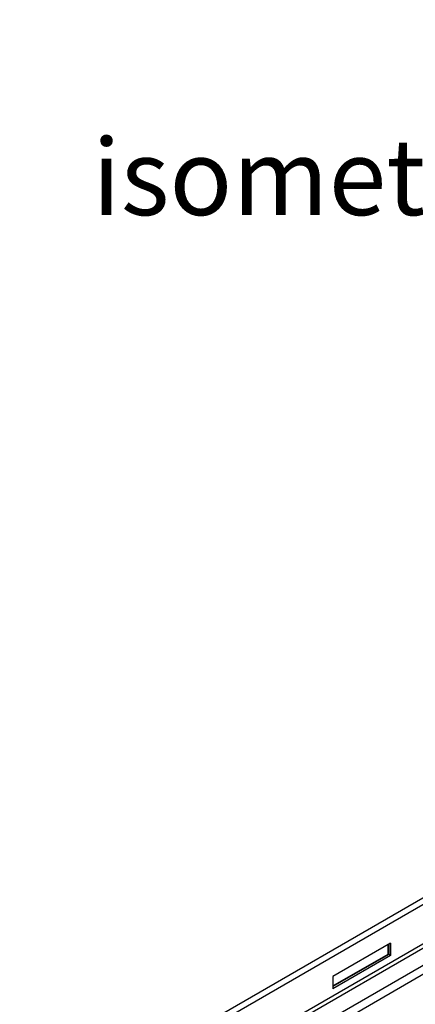
# Model space of a CAD drawing. Units: millimetres. Extents: x 56 to 3304, y 56 to 2320.
# Drawn here: x 2268 to 2413, y 1690 to 2052 of the extents above; entities that cross this region are included whole.
import ezdxf

# ---------------------------------------------------------------- set-up
doc = ezdxf.new("R2010")
doc.units = ezdxf.units.MM
doc.header["$LTSCALE"] = 8
doc.layers.add('HAURATON_PRODUCT_CONTOUR', color=7, linetype='Continuous', lineweight=25)
doc.layers.add('HAURATON_TEXT', color=40, linetype='Continuous')
doc.styles.add('SLDTEXTSTYLE2', font='ARIAL.TTF', dxfattribs={"width": 0.948})

msp = doc.modelspace()

# ---------------------------------------------------------------- linework, layer by layer
at = {"layer": 'HAURATON_PRODUCT_CONTOUR'}
for p, q in [((2974.71, 2051.56), (2267.96, 1643.56)), ((2269.37, 1642.06), (2976.13, 2050.06)), ((2269.37, 1627.67), (2976.13, 2035.67)), ((2270.08, 1626.45), (2976.83, 2034.45)), ((2404.25, 1712.48), (2383.04, 1700.23)), ((2403.3, 1708.54), (2403.3, 1711.92)), ((2403.55, 1712.07), (2403.55, 1708.39)), ((2404.25, 1712.48), (2404.25, 1707.98)), ((2383.04, 1696.84), (2403.3, 1708.54)), ((2403.55, 1708.39), (2383.04, 1696.55)), ((2404.25, 1707.98), (2383.04, 1695.74)), ((2403.55, 1708.39), (2403.3, 1708.54)), ((2404.25, 1707.98), (2403.55, 1708.39)), ((2322.58, 1650.43), (2417.87, 1705.43)), ((2324, 1647.98), (2419.28, 1702.98)), ((2383.04, 1700.23), (2383.04, 1695.74))]:
    msp.add_line(p, q, dxfattribs=at)

# ---------------------------------------------------------------- texts
at = {"layer": 'HAURATON_TEXT', "insert": (2423.59, 2007.81), "char_height": 28, "attachment_point": 2, "style": 'SLDTEXTSTYLE2'}
msp.add_mtext('isometric view', dxfattribs=at)

doc.saveas('drawing.dxf')
